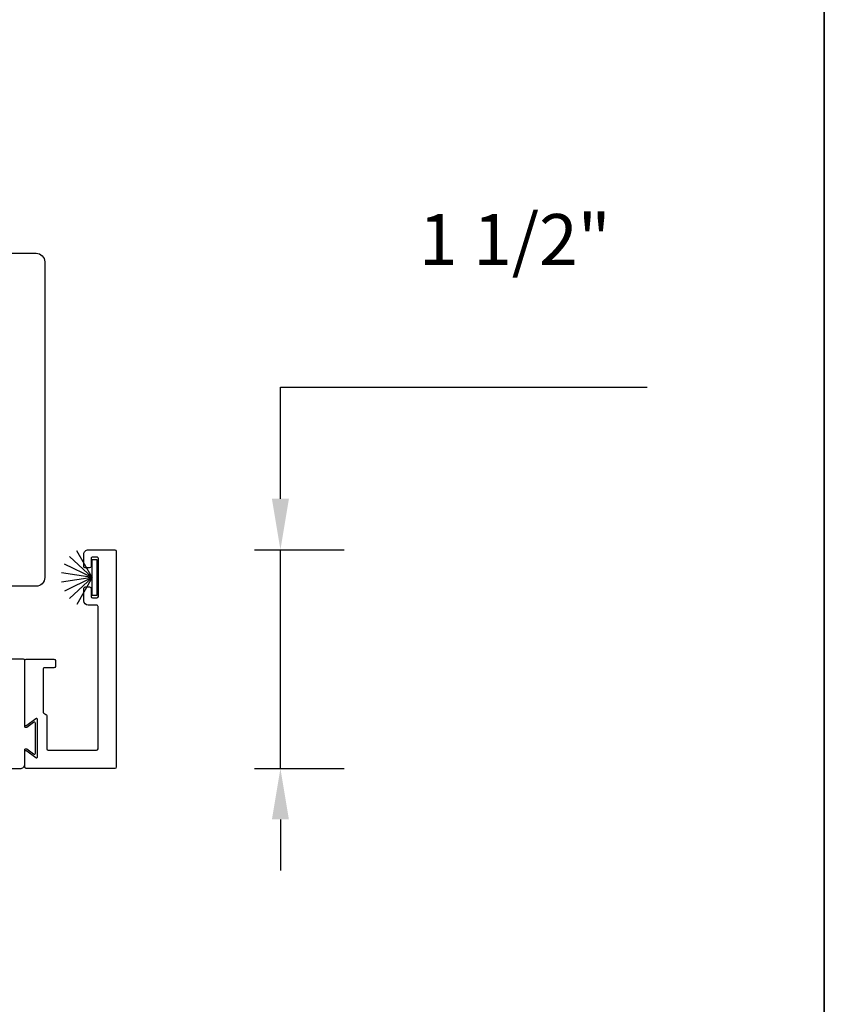
# Model space of a CAD drawing. Extents: x 3371 to 3639, y 900 to 1035.
# Drawn here: x 3591 to 3597, y 1018 to 1025 of the extents above; entities that cross this region are included whole.
import ezdxf

# ---------------------------------------------------------------- set-up
doc = ezdxf.new("R2010")
doc.units = 0
doc.header["$LTSCALE"] = 250
doc.header["$MEASUREMENT"] = 0
doc.header["$PDMODE"] = 3
doc.header["$PDSIZE"] = -2
doc.layers.get('DEFPOINTS').update_dxf_attribs({"color": 2, "linetype": 'CONTINUOUS'})
for name, color, linetype, lineweight in [('8', 7, 'CONTINUOUS', 35), ('Dimensions', 2, 'CONTINUOUS', 25), ('Wood', 7, 'CONTINUOUS', 25)]:
    doc.layers.add(name, color=color, linetype=linetype, lineweight=lineweight)
doc.layers.add('Sill', color=150, linetype='CONTINUOUS')
doc.layers.add('Weatherstrip', color=6, linetype='CONTINUOUS')
doc.styles.add('ROMANS', font='romans')
doc.dimstyles.new('LWDEC$0', dxfattribs={"dimscale": 0.125, "dimtxt": 2.5, "dimasz": 1, "dimexe": 1.25, "dimexo": 3, "dimgap": 2, "dimtad": 1, "dimtoh": 1, "dimdec": 4, "dimzin": 11, "dimdsep": 46, "dimlunit": 5, "dimtxsty": 'ROMANS', "dimcen": 0, "dimdle": 1.5, "dimazin": 0, "dimtfac": 1, "dimtdec": 4, "dimtix": 1, "dimtmove": 0, "dimatfit": 3, "dimfxl": 0, "dimfrac": 2, "dimtzin": 0, "dimarcsym": 0})

# ---------------------------------------------------------------- blocks, each defined once
blk = doc.blocks.new('*D141')
at = {"layer": 'DEFPOINTS', "color": 0}
for p in [(3592.013629048165, 1021.426314512864), (3592.013629048165, 1019.926336251182), (3593.241238267466, 1019.926336251182)]:
    blk.add_point(p, dxfattribs=at)
at = {"layer": 'Dimensions', "color": 0, "linetype": 'ByBlock', "lineweight": -2}
for p, q in [((3593.241238267466, 1021.776314512864), (3593.241238267466, 1022.542183426503)), ((3593.241238267466, 1022.542183426503), (3595.757904934133, 1022.542183426503)), ((3593.063629048165, 1021.426314512864), (3593.678738267466, 1021.426314512864)), ((3593.241238267466, 1019.926336251182), (3593.241238267466, 1021.426314512864)), ((3593.063629048165, 1019.926336251182), (3593.678738267466, 1019.926336251182)), ((3593.241238267466, 1019.576336251182), (3593.241238267466, 1019.226336251182))]:
    blk.add_line(p, q, dxfattribs=at)
at = {"layer": 'Dimensions', "color": 0}
for points in [[(3593.182904934132, 1021.776314512864), (3593.299571600799, 1021.776314512864), (3593.241238267466, 1021.426314512864)], [(3593.182904934132, 1019.576336251182), (3593.299571600799, 1019.576336251182), (3593.241238267466, 1019.926336251182)]]:
    blk.add_solid(points, dxfattribs=at)
at = {"layer": 'Dimensions', "color": 0, "insert": (3594.849571600799, 1023.508850093171), "char_height": 0.35, "attachment_point": 5, "style": 'ROMANS'}
blk.add_mtext('1 1/2"', dxfattribs=at)

msp = doc.modelspace()

# ---------------------------------------------------------------- linework, layer by layer
at = {"layer": '8', "linetype": 'Continuous'}
msp.add_lwpolyline([(3550.51395755926, 1034.989678553974), (3596.973152243674, 1034.989678553974), (3596.973152243674, 1011.554649487684), (3550.51395755926, 1011.554649487684)], close=True, dxfattribs=at)
at = {"layer": 'Sill'}
msp.add_lwpolyline([(3591.612353831476, 1020.314947954784, 0.2679491924309874), (3591.617353834158, 1020.306287696068), (3591.632353842263, 1020.297382097122, -0.2679491924306864), (3591.637353844974, 1020.288721838409), (3591.637353844974, 1020.06133632408, 0.4142135623730929), (3591.647353850368, 1020.051336318681), (3591.979879029944, 1020.051336318681, 0.414213562373095), (3591.989879035337, 1020.06133632408), (3591.989879035337, 1021.036042750036, 0.414213562373095), (3591.979879029944, 1021.046042755437), (3591.922378998895, 1021.046042755437, -0.4142135623731127), (3591.892378982685, 1021.076042771636), (3591.892378982685, 1021.161042817536, -0.4142135623730689), (3591.902378988078, 1021.171042822936), (3591.932379004288, 1021.171042822936, -0.4142135623731731), (3591.942379009682, 1021.161042817536), (3591.942379009682, 1021.106042787836, 0.414213562373043), (3591.952379015075, 1021.096042782435), (3591.982379031285, 1021.096042782435, 0.414213562373017), (3591.992379036678, 1021.106042787836), (3591.992379036678, 1021.366314480465, 0.414213562373017), (3591.982379031285, 1021.376314485863), (3591.952379015075, 1021.376314485863, 0.414213562373043), (3591.942379009682, 1021.366314480465), (3591.942379009682, 1021.311314450765, -0.4142135623731731), (3591.932379004288, 1021.301314445364), (3591.902378988078, 1021.301314445364, -0.414213562373069), (3591.892378982685, 1021.311314450765), (3591.892378982685, 1021.396314496662, -0.4142135623731125), (3591.922378998895, 1021.426314512864), (3592.104879097436, 1021.426314512864, -0.414213562373043), (3592.114879102829, 1021.416314507463), (3592.114879102829, 1019.93633625658, -0.414213562373095), (3592.104879097436, 1019.926336251182), (3591.497353769378, 1019.926336251182, -0.4142135623731211), (3591.487353763955, 1019.93633625658), (3591.487353763955, 1020.041721835427, -0.622733504811792), (3591.500240198545, 1020.048056096893), (3591.561967376624, 1020.000437988101, 0.6227335048117633), (3591.574853811214, 1020.006772249565), (3591.574853811214, 1020.261193073837, 0.6227335048105509), (3591.561967376624, 1020.267527335304), (3591.500240198545, 1020.21990922651, -0.6227335048104687), (3591.487353763955, 1020.226243487976), (3591.487353763955, 1020.666314102463, -0.414213562373043), (3591.497353769378, 1020.676314107864), (3591.687353871971, 1020.676314107864, -0.4142135623730059), (3591.697353877365, 1020.666314102463), (3591.697353877365, 1020.626314080863, -0.4142135623731856), (3591.687353871971, 1020.616314075463), (3591.622353836869, 1020.616314075463, 0.4142135623731849), (3591.612353831476, 1020.606314070065)], format="xyb", close=True, dxfattribs=at)
msp.add_lwpolyline([(3589.557402721785, 1019.926336251182), (3591.456103747075, 1019.926336251182, 0.4142135623731283), (3591.487353763955, 1019.957586268057), (3591.487353763955, 1020.0539572203, -0.6166944688526519), (3591.500128906225, 1020.060375796995), (3591.547078660839, 1020.025447250474, 0.6166944688527739), (3591.559853803109, 1020.031865827169), (3591.559853803109, 1020.236099496236, 0.6166944688526285), (3591.547078660839, 1020.242518072929), (3591.500128906225, 1020.20758952641, -0.6166944688526513), (3591.487353763955, 1020.214008103103), (3591.487353763955, 1020.666314102463, 0.414213562373069), (3591.477353758562, 1020.676314107864), (3591.357353693752, 1020.676314107864, 0.4142135623731037)], format="xyb", dxfattribs=at)
at = {"layer": 'Weatherstrip'}
for q in [(3591.794433638371, 1021.380060675665), (3591.843932642199, 1021.419534814004), (3591.75876894291, 1021.327750175024), (3591.740107520546, 1021.267251329623), (3591.740107520546, 1021.203939727376), (3591.75876894291, 1021.143440881976), (3591.794433638371, 1021.091130381339), (3591.843932642199, 1021.051656242995)]:
    msp.add_line((3591.950130038201, 1021.235595528502), q, dxfattribs=at)
msp.add_lwpolyline([(3591.982107899971, 1021.360025930258), (3591.982107899971, 1021.112331338038), (3591.950130038201, 1021.112331338038), (3591.950130038201, 1021.360025930258)], close=True, dxfattribs=at)
at = {"layer": 'Wood', "elevation": -2.569140501524094e-06}
msp.add_lwpolyline([(3590.127631970773, 1021.176336926423), (3589.930781864478, 1021.176336926423), (3589.930781864478, 1021.609407160279), (3589.812671800702, 1021.609407160279), (3589.812671800702, 1021.353502022092), (3589.771333278394, 1021.353502022092), (3589.458341609371, 1021.420009765242), (3589.458341609371, 1023.35224980005), (3589.733931758184, 1023.4007431276), (3589.812671800702, 1023.4007431276), (3589.812671800702, 1023.30231807445), (3590.127631970773, 1023.30231807445), (3590.127631970773, 1023.459798159489), (3591.564637746783, 1023.459798159489, -0.4142135623730951), (3591.623692778671, 1023.4007431276), (3591.623692778671, 1021.609407160279), (3591.623692778671, 1021.491297096502), (3591.623692778671, 1021.235391958312, -0.414213562373089), (3591.564637746783, 1021.176336926423), (3590.127631970773, 1021.176336926423)], format="xyb", dxfattribs=at)

# ---------------------------------------------------------------- dimensions: what is measured, and where the dimension line sits
at = {"layer": 'Dimensions'}
dim = msp.add_linear_dim(base=(3593.241238267466, 1019.926336251182, -5.138281003048187e-06), p1=(3592.013629048165, 1021.426314512864, -5.138281003048187e-06), p2=(3592.013629048165, 1019.926336251182, -5.138281003048187e-06), angle=90, dimstyle='LWDEC$0', override={"dimscale": 0.35, "dimtxt": 1, "dimdec": 4, "dimzin": 1, "dimlunit": 5, "dimpost": '"', "dimtdec": 4, "dimfrac": 2, "dimarcsym": 1}, dxfattribs=at)
dim.commit()
dim.dimension.update_dxf_attribs({"geometry": '*D141', "text_midpoint": (3594.849571600799, 1022.542183426504, -5.138281003048187e-06), "dimtype": 160})

doc.saveas('drawing.dxf')
